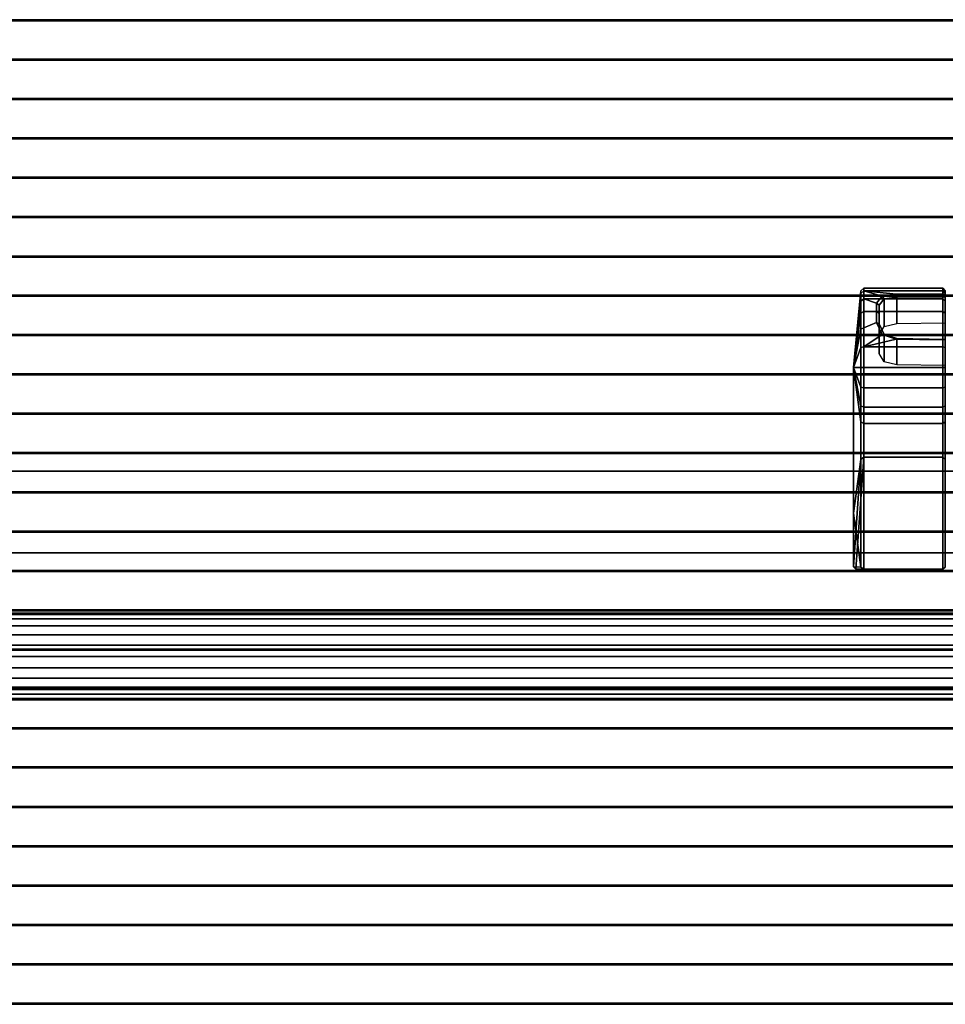
# Model space of a CAD drawing. Extents: x -95 to 95, y -10 to 10.
# Drawn here: x -77 to -59, y -10 to 10 of the extents above; entities that cross this region are included whole.
import ezdxf

# ---------------------------------------------------------------- set-up
doc = ezdxf.new("R2010")
doc.units = 0
doc.header["$MEASUREMENT"] = 0
doc.layers.add('POLYGON', color=7, linetype='CONTINUOUS')

msp = doc.modelspace()

# ---------------------------------------------------------------- linework, layer by layer
at = {"layer": 'POLYGON'}
for points in [[(-95, 9.6151, 210), (-95, 9.6352, 210), (95, 9.6351, 210), (95, 9.6151, 210)], [(-95, 9.6352, 190), (-95, 9.6152, 190), (95, 9.6151, 190), (95, 9.6351, 190)], [(-95, 9.6352, 190), (95, 9.6351, 190), (95, 9.6351, 210), (-95, 9.6352, 210)], [(-95, 9.6152, 190), (-95, 9.6151, 210), (95, 9.6151, 210), (95, 9.6151, 190)], [(-95, 8.8641, 190), (-95, 8.8441, 190), (95, 8.8441, 190), (95, 8.8641, 190)], [(-95, 8.8441, 210), (-95, 8.8641, 210), (95, 8.8641, 210), (95, 8.8441, 210)], [(-89, 8.8641, 194), (-95, 8.8641, 190), (95, 8.8641, 190), (89, 8.8641, 194)], [(89, 8.8641, 206.2), (95, 8.8641, 210), (-95, 8.8641, 210), (-89, 8.8641, 206.2)], [(-95, 8.8441, 190), (-89, 8.8441, 194), (89, 8.8441, 194), (95, 8.8441, 190)], [(-89, 8.8441, 206.2), (-95, 8.8441, 210), (95, 8.8441, 210), (89, 8.8441, 206.2)], [(-89, 8.8641, 206.2), (-89, 8.8441, 206.2), (89, 8.8441, 206.2), (89, 8.8641, 206.2)], [(-89, 8.8441, 194), (-89, 8.8641, 194), (89, 8.8641, 194), (89, 8.8441, 194)], [(-95, 8.0936, 190), (-95, 8.0736, 190), (95, 8.0736, 190), (95, 8.0936, 190)], [(-95, 8.0736, 210), (-95, 8.0936, 210), (95, 8.0936, 210), (95, 8.0736, 210)], [(-89, 8.0936, 194), (-95, 8.0936, 190), (95, 8.0936, 190), (89, 8.0936, 194)], [(89, 8.0936, 206.2), (95, 8.0936, 210), (-95, 8.0936, 210), (-89, 8.0936, 206.2)], [(-89, 8.0936, 206.2), (-89, 8.0736, 206.2), (89, 8.0736, 206.2), (89, 8.0936, 206.2)], [(-89, 8.0736, 194), (-89, 8.0936, 194), (89, 8.0936, 194), (89, 8.0736, 194)], [(-95, 8.0736, 190), (-89, 8.0736, 194), (89, 8.0736, 194), (95, 8.0736, 190)], [(-89, 8.0736, 206.2), (-95, 8.0736, 210), (95, 8.0736, 210), (89, 8.0736, 206.2)], [(-95, 7.3238, 190), (-95, 7.3038, 190), (95, 7.3038, 190), (95, 7.3238, 190)], [(-95, 7.3038, 210), (-95, 7.3238, 210), (95, 7.3238, 210), (95, 7.3038, 210)], [(-89, 7.3238, 194), (-95, 7.3238, 190), (95, 7.3238, 190), (89, 7.3238, 194)], [(89, 7.3238, 206.2), (95, 7.3238, 210), (-95, 7.3238, 210), (-89, 7.3238, 206.2)], [(-89, 7.3238, 206.2), (-89, 7.3038, 206.2), (89, 7.3038, 206.2), (89, 7.3238, 206.2)], [(-89, 7.3038, 194), (-89, 7.3238, 194), (89, 7.3238, 194), (89, 7.3038, 194)], [(-95, 7.3038, 190), (-89, 7.3038, 194), (89, 7.3038, 194), (95, 7.3038, 190)], [(-89, 7.3038, 206.2), (-95, 7.3038, 210), (95, 7.3038, 210), (89, 7.3038, 206.2)], [(-95, 6.554, 190), (-95, 6.534, 190), (95, 6.534, 190), (95, 6.554, 190)], [(-95, 6.534, 210), (-95, 6.5539, 210), (95, 6.554, 210), (95, 6.534, 210)], [(-89, 6.554, 194), (-95, 6.554, 190), (95, 6.554, 190), (89, 6.554, 194)], [(89, 6.554, 206.2), (95, 6.554, 210), (-95, 6.5539, 210), (-89, 6.5539, 206.2)], [(-89, 6.5539, 206.2), (-89, 6.5339, 206.2), (89, 6.534, 206.2), (89, 6.554, 206.2)], [(-89, 6.534, 194), (-89, 6.554, 194), (89, 6.554, 194), (89, 6.534, 194)], [(-95, 6.534, 190), (-89, 6.534, 194), (89, 6.534, 194), (95, 6.534, 190)], [(-89, 6.5339, 206.2), (-95, 6.534, 210), (95, 6.534, 210), (89, 6.534, 206.2)], [(-95, 5.7841, 190), (-95, 5.7641, 190), (95, 5.7641, 190), (95, 5.7841, 190)], [(-95, 5.7641, 210), (-95, 5.7841, 210), (95, 5.7841, 210), (95, 5.7641, 210)], [(-89, 5.7841, 194), (-95, 5.7841, 190), (95, 5.7841, 190), (89, 5.7841, 194)], [(89, 5.7841, 206.2), (95, 5.7841, 210), (-95, 5.7841, 210), (-89, 5.7841, 206.2)], [(-89, 5.7841, 206.2), (-89, 5.7641, 206.2), (89, 5.7641, 206.2), (89, 5.7841, 206.2)], [(-89, 5.7641, 194), (-89, 5.7841, 194), (89, 5.7841, 194), (89, 5.7641, 194)], [(-95, 5.7641, 190), (-89, 5.7641, 194), (89, 5.7641, 194), (95, 5.7641, 190)], [(-89, 5.7641, 206.2), (-95, 5.7641, 210), (95, 5.7641, 210), (89, 5.7641, 206.2)], [(-95, 5.01, 190), (-95, 4.99, 190), (95, 4.99, 190), (95, 5.01, 190)], [(-95, 4.99, 210), (-95, 5.01, 210), (95, 5.01, 210), (95, 4.99, 210)], [(-89, 5.01, 194), (-95, 5.01, 190), (95, 5.01, 190), (89, 5.01, 194)], [(89, 5.01, 206.2), (95, 5.01, 210), (-95, 5.01, 210), (-89, 5.01, 206.2)], [(-95, 4.99, 190), (-89, 4.99, 194), (89, 4.99, 194), (95, 4.99, 190)], [(-89, 4.99, 206.2), (-95, 4.99, 210), (95, 4.99, 210), (89, 4.99, 206.2)], [(-89, 5.01, 206.2), (-89, 4.99, 206.2), (89, 4.99, 206.2), (89, 5.01, 206.2)], [(-89, 4.99, 194), (-89, 5.01, 194), (89, 5.01, 194), (89, 4.99, 194)], [(-95, 4.2437, 190), (-95, 4.2237, 190), (95, 4.2237, 190), (95, 4.2437, 190)], [(-95, 4.2237, 210), (-95, 4.2437, 210), (95, 4.2437, 210), (95, 4.2237, 210)], [(-89, 4.2437, 194), (-95, 4.2437, 190), (95, 4.2437, 190), (89, 4.2437, 194)], [(89, 4.2437, 206.2), (95, 4.2437, 210), (-95, 4.2437, 210), (-89, 4.2437, 206.2)], [(-89, 4.2437, 206.2), (-89, 4.2237, 206.2), (89, 4.2237, 206.2), (89, 4.2437, 206.2)], [(-89, 4.2237, 194), (-89, 4.2437, 194), (89, 4.2437, 194), (89, 4.2237, 194)], [(-60.403, 4.3291, 202.3688), (-60.5515, 2.8288, 202.3688), (-60.403, 4.278, 201.9805)], [(-60.403, 4.278, 202.7571), (-60.5515, 2.8288, 202.3688), (-60.403, 4.3291, 202.3688)], [(-60.403, 4.278, 201.9805), (-60.5515, 2.8288, 202.3688), (-60.403, 4.1281, 201.6186)], [(-60.403, 4.1281, 203.119), (-60.5515, 2.8288, 202.3688), (-60.403, 4.278, 202.7571)], [(-60.348, 4.3793, 202.3688), (-60.403, 4.3291, 202.3688), (-60.403, 4.278, 201.9805), (-60.348, 4.3265, 201.9675)], [(-60.348, 4.3265, 202.7701), (-60.403, 4.278, 202.7571), (-60.403, 4.3291, 202.3688), (-60.348, 4.3793, 202.3688)], [(-60.348, 4.3265, 201.9675), (-60.403, 4.278, 201.9805), (-60.403, 4.1281, 201.6186), (-60.348, 4.1716, 201.5935)], [(-60.348, 4.1716, 203.1441), (-60.403, 4.1281, 203.119), (-60.403, 4.278, 202.7571), (-60.348, 4.3265, 202.7701)], [(-58.8015, 4.3793, 202.3688), (-60.348, 4.3793, 202.3688), (-60.348, 4.3265, 201.9675), (-58.8015, 4.3265, 201.9675)], [(-58.8015, 4.3265, 202.7701), (-60.348, 4.3265, 202.7701), (-60.348, 4.3793, 202.3688), (-58.8015, 4.3793, 202.3688)], [(-59.7122, 4.2624, 201.8127), (-60.348, 4.3265, 201.9675), (-59.9853, 4.2248, 201.7219)], [(-58.8015, 4.2684, 201.8271), (-58.8015, 4.3265, 201.9675), (-60.348, 4.3265, 201.9675), (-59.7122, 4.2624, 201.8127)], [(-60.348, 4.3265, 201.9675), (-60.348, 4.1716, 201.5935), (-60.0982, 4.0889, 201.4857), (-59.9853, 4.2248, 201.7219)], [(-58.8015, 4.1716, 203.1441), (-60.348, 4.1716, 203.1441), (-60.348, 4.3265, 202.7701), (-58.8015, 4.3265, 202.7701)], [(-59.9853, 4.2248, 201.7219), (-59.9471, 4.1729, 201.7222), (-59.703, 4.2078, 201.8022), (-59.7122, 4.2624, 201.8127)], [(-59.7122, 4.2624, 201.8127), (-59.703, 4.2078, 201.8022), (-58.7515, 4.2113, 201.8201), (-58.8015, 4.2684, 201.8271)], [(-58.7515, 4.3289, 202.3688), (-58.8015, 4.3793, 202.3688), (-58.8015, 4.3265, 201.9675), (-58.7515, 4.2778, 201.9805)], [(-58.7515, 4.2778, 202.757), (-58.8015, 4.3265, 202.7701), (-58.8015, 4.3793, 202.3688), (-58.7515, 4.3289, 202.3688)], [(-58.7515, 4.1279, 203.1188), (-58.8015, 4.1716, 203.1441), (-58.8015, 4.3265, 202.7701), (-58.7515, 4.2778, 202.757)], [(-58.7515, 4.2113, 201.8201), (-58.7515, 4.2778, 201.9805), (-58.8015, 4.3265, 201.9675), (-58.8015, 4.2684, 201.8271)], [(-58.7515, 4.2778, 202.757), (-58.7515, 4.3289, 202.3688), (-58.7515, 3.7019, 202.3295), (-58.7515, 2.8288, 202.3688)], [(-58.7515, 4.3289, 202.3688), (-58.7515, 4.2778, 201.9805), (-58.7515, 3.7019, 202.3295)], [(-58.7515, 4.1279, 203.1188), (-58.7515, 4.2778, 202.757), (-58.7515, 2.8288, 202.3688)], [(-58.7515, 3.7019, 202.3295), (-58.7515, 4.2778, 201.9805), (-58.7515, 4.2113, 201.8201)], [(-95, 4.2237, 190), (-89, 4.2237, 194), (89, 4.2237, 194), (95, 4.2237, 190)], [(-89, 4.2237, 206.2), (-95, 4.2237, 210), (95, 4.2237, 210), (89, 4.2237, 206.2)], [(-60.403, 4.1281, 201.6186), (-60.5515, 2.8288, 202.3688), (-60.403, 3.8897, 201.3079)], [(-60.403, 3.8899, 203.4299), (-60.5515, 2.8288, 202.3688), (-60.403, 4.1281, 203.119)], [(-60.348, 3.9252, 203.4652), (-60.403, 3.8899, 203.4299), (-60.403, 4.1281, 203.119), (-60.348, 4.1716, 203.1441)], [(-60.348, 4.1716, 201.5935), (-60.403, 4.1281, 201.6186), (-60.403, 3.8897, 201.3079), (-60.348, 3.9252, 201.2724)], [(-60.348, 4.1716, 201.5935), (-60.348, 3.9252, 201.2724), (-60.0982, 3.9252, 201.2724), (-60.0982, 4.0889, 201.4857)], [(-58.8015, 3.9252, 203.4652), (-60.348, 3.9252, 203.4652), (-60.348, 4.1716, 203.1441), (-58.8015, 4.1716, 203.1441)], [(-59.9471, 4.1729, 201.7222), (-59.9853, 4.2248, 201.7219), (-60.0982, 4.0889, 201.4857), (-60.0482, 4.0471, 201.5133)], [(-60.0982, 3.9252, 201.2724), (-60.0482, 3.8895, 201.3081), (-60.0482, 4.0471, 201.5133), (-60.0982, 4.0889, 201.4857)], [(-59.9471, 3.6338, 202.2614), (-59.9471, 4.1729, 201.7222), (-60.0482, 4.0471, 201.5133), (-60.0482, 3.4664, 202.094)], [(-60.0482, 3.4664, 202.094), (-60.0482, 4.0471, 201.5133), (-60.0482, 3.8895, 201.3081)], [(-59.703, 3.6912, 202.3188), (-59.703, 4.2078, 201.8022), (-59.9471, 4.1729, 201.7222), (-59.9471, 3.6338, 202.2614)], [(-58.7515, 3.7019, 202.3295), (-58.7515, 4.2113, 201.8201), (-59.703, 4.2078, 201.8022), (-59.703, 3.6912, 202.3188)], [(-58.7515, 3.8897, 203.4297), (-58.8015, 3.9252, 203.4652), (-58.8015, 4.1716, 203.1441), (-58.7515, 4.1279, 203.1188)], [(-58.7515, 3.8897, 203.4297), (-58.7515, 4.1279, 203.1188), (-58.7515, 2.8288, 202.3688)], [(-60.404, 1.0296, 206.2757), (-60.5515, -0.0242, 205.2218), (-60.5515, 2.8288, 202.3688), (-60.403, 3.8899, 203.4299)], [(-60.403, 3.8897, 201.3079), (-60.5515, 2.8288, 202.3688), (-60.403, 3.579, 201.0694)], [(-60.348, 1.0722, 206.3182), (-60.404, 1.0296, 206.2757), (-60.403, 3.8899, 203.4299), (-60.348, 3.9252, 203.4652)], [(-60.348, 3.9252, 201.2724), (-60.403, 3.8897, 201.3079), (-60.403, 3.579, 201.0694), (-60.348, 3.6041, 201.026)], [(-60.0982, 3.9252, 201.2724), (-60.348, 3.9252, 201.2724), (-60.348, 3.6041, 201.026), (-60.0982, 3.7119, 201.1087)], [(-58.8015, 1.0722, 206.3182), (-60.348, 1.0722, 206.3182), (-60.348, 3.9252, 203.4652), (-58.8015, 3.9252, 203.4652)], [(-60.0482, 3.8895, 201.3081), (-60.0982, 3.9252, 201.2724), (-60.0982, 3.7119, 201.1087), (-60.0482, 3.6843, 201.1505)], [(-60.0482, 3.6843, 201.1505), (-60.0482, 3.1036, 201.7312), (-60.0482, 3.4664, 202.094), (-60.0482, 3.8895, 201.3081)], [(-58.7515, 1.0295, 206.2755), (-58.8015, 1.0722, 206.3182), (-58.8015, 3.9252, 203.4652), (-58.7515, 3.8897, 203.4297)], [(-58.7515, -0.0242, 205.2218), (-58.7515, 1.0295, 206.2755), (-58.7515, 3.8897, 203.4297), (-58.7515, 2.8288, 202.3688)], [(-60.0982, 3.7119, 201.1087), (-60.348, 3.6041, 201.026), (-60.348, 3.2301, 200.8711), (-59.9853, 3.4757, 200.9728)], [(-59.9853, 3.4757, 200.9728), (-59.9471, 3.4753, 201.0246), (-60.0482, 3.6843, 201.1505), (-60.0982, 3.7119, 201.1087)], [(-60.0482, 3.6843, 201.1505), (-59.9471, 3.4753, 201.0246), (-59.9471, 2.9362, 201.5638), (-60.0482, 3.1036, 201.7312)], [(-58.7515, 2.8681, 201.4957), (-58.7515, 2.8288, 202.3688), (-58.7515, 3.7019, 202.3295)], [(-95, 3.4737, 190), (-95, 3.4537, 190), (95, 3.4537, 190), (95, 3.4737, 190)], [(-95, 3.4537, 210), (-95, 3.4737, 210), (95, 3.4737, 210), (95, 3.4537, 210)], [(-89, 3.4737, 194), (-95, 3.4737, 190), (95, 3.4737, 190), (89, 3.4737, 194)], [(89, 3.4737, 206.2), (95, 3.4737, 210), (-95, 3.4737, 210), (-89, 3.4737, 206.2)], [(-89, 3.4737, 206.2), (-89, 3.4537, 206.2), (89, 3.4537, 206.2), (89, 3.4737, 206.2)], [(-89, 3.4537, 194), (-89, 3.4737, 194), (89, 3.4737, 194), (89, 3.4537, 194)], [(-60.403, 3.579, 201.0694), (-60.5515, 2.8288, 202.3688), (-60.403, 3.2171, 200.9196)], [(-60.348, 3.6041, 201.026), (-60.403, 3.579, 201.0694), (-60.403, 3.2171, 200.9196), (-60.348, 3.2301, 200.8711)], [(-59.7122, 3.3848, 200.9352), (-59.9853, 3.4757, 200.9728), (-60.348, 3.2301, 200.8711)], [(-59.7122, 3.3848, 200.9352), (-59.703, 3.3954, 200.9898), (-59.9471, 3.4753, 201.0246), (-59.9853, 3.4757, 200.9728)], [(-59.9471, 2.9362, 201.5638), (-59.9471, 3.4753, 201.0246), (-59.703, 3.3954, 200.9898), (-59.703, 2.8788, 201.5063)], [(-95, 3.4537, 190), (-89, 3.4537, 194), (89, 3.4537, 194), (95, 3.4537, 190)], [(-89, 3.4537, 206.2), (-95, 3.4537, 210), (95, 3.4537, 210), (89, 3.4537, 206.2)], [(-58.8015, 3.3705, 200.9292), (-59.7122, 3.3848, 200.9352), (-60.348, 3.2301, 200.8711), (-58.8015, 3.2301, 200.8711)], [(-59.703, 3.3954, 200.9898), (-59.7122, 3.3848, 200.9352), (-58.8015, 3.3705, 200.9292), (-58.7515, 3.3775, 200.9863)], [(-59.703, 3.3954, 200.9898), (-58.7515, 3.3775, 200.9863), (-58.7515, 2.8681, 201.4957), (-59.703, 2.8788, 201.5063)], [(-58.8015, 3.2301, 200.8711), (-58.7515, 3.2171, 200.9198), (-58.7515, 3.3775, 200.9863), (-58.8015, 3.3705, 200.9292)], [(-58.7515, 3.3775, 200.9863), (-58.7515, 3.2171, 200.9198), (-58.7515, 2.8681, 201.4957)], [(-60.403, 3.2171, 200.9196), (-60.5515, 2.8288, 202.3688), (-60.403, 2.8288, 200.8684)], [(-60.348, 3.2301, 200.8711), (-60.403, 3.2171, 200.9196), (-60.403, 2.8288, 200.8684), (-60.348, 2.8288, 200.8182)], [(-58.8015, 3.2301, 200.8711), (-60.348, 3.2301, 200.8711), (-60.348, 2.8288, 200.8182), (-58.8015, 2.8288, 200.8182)], [(-58.7515, 3.2171, 200.9198), (-58.8015, 3.2301, 200.8711), (-58.8015, 2.8288, 200.8182), (-58.7515, 2.8288, 200.8687)], [(-58.7515, 2.8681, 201.4957), (-58.7515, 3.2171, 200.9198), (-58.7515, 2.8288, 200.8687)], [(-89, 2.7038, 194), (-95, 2.7037, 190), (95, 2.7037, 190), (89, 2.7037, 194)], [(-95, 2.7037, 190), (-95, 2.6837, 190), (95, 2.6837, 190), (95, 2.7037, 190)], [(-95, 2.6837, 210), (-95, 2.7037, 210), (95, 2.7037, 210), (95, 2.6837, 210)], [(89, 2.7037, 206.2), (95, 2.7037, 210), (-95, 2.7037, 210), (-89, 2.7037, 206.2)], [(-89, 2.6838, 194), (-89, 2.7038, 194), (89, 2.7037, 194), (89, 2.6837, 194)], [(-89, 2.7037, 206.2), (-89, 2.6837, 206.2), (89, 2.6837, 206.2), (89, 2.7037, 206.2)], [(-60.403, 2.0786, 201.0695), (-60.5515, 2.8288, 202.3688), (-60.403, 1.7677, 201.3077)], [(-60.403, 2.4405, 200.9196), (-60.5515, 2.8288, 202.3688), (-60.403, 2.0786, 201.0695)], [(-60.403, 2.8288, 200.8684), (-60.5515, 2.8288, 202.3688), (-60.403, 2.4405, 200.9196)], [(-60.5515, -0.0242, 205.2218), (-60.404, -1.0781, 204.168), (-60.403, 1.7677, 201.3077), (-60.5515, 2.8288, 202.3688)], [(-60.348, 2.8288, 200.8182), (-60.403, 2.8288, 200.8684), (-60.403, 2.4405, 200.9196), (-60.348, 2.4275, 200.8711)], [(-58.8015, 2.8288, 200.8182), (-60.348, 2.8288, 200.8182), (-60.348, 2.4275, 200.8711), (-58.8015, 2.4275, 200.8711)], [(-58.7515, 2.8288, 200.8687), (-58.8015, 2.8288, 200.8182), (-58.8015, 2.4275, 200.8711), (-58.7515, 2.4405, 200.9198)], [(-58.7515, 2.8681, 201.4957), (-58.7515, 2.8288, 200.8687), (-58.7515, 2.4405, 200.9198), (-58.7515, 2.8288, 202.3688)], [(-58.7515, 2.0787, 201.0697), (-58.7515, 1.7679, 201.3079), (-58.7515, 2.8288, 202.3688)], [(-58.7515, 2.4405, 200.9198), (-58.7515, 2.0787, 201.0697), (-58.7515, 2.8288, 202.3688)], [(-58.7515, -1.078, 204.1681), (-58.7515, -0.0242, 205.2218), (-58.7515, 2.8288, 202.3688), (-58.7515, 1.7679, 201.3079)], [(-95, 2.6837, 190), (-89, 2.6838, 194), (89, 2.6837, 194), (95, 2.6837, 190)], [(-89, 2.6837, 206.2), (-95, 2.6837, 210), (95, 2.6837, 210), (89, 2.6837, 206.2)], [(-60.348, 2.4275, 200.8711), (-60.403, 2.4405, 200.9196), (-60.403, 2.0786, 201.0695), (-60.348, 2.0535, 201.026)], [(-58.8015, 2.4275, 200.8711), (-60.348, 2.4275, 200.8711), (-60.348, 2.0535, 201.026), (-58.8015, 2.0535, 201.026)], [(-58.7515, 2.4405, 200.9198), (-58.8015, 2.4275, 200.8711), (-58.8015, 2.0535, 201.026), (-58.7515, 2.0787, 201.0697)], [(-95, 1.9135, 210), (-95, 1.9335, 210), (-30, 1.9335, 210), (-30, 1.9135, 210)], [(95, 1.9135, 190), (95, 1.9335, 190), (-95, 1.9335, 190), (-95, 1.9135, 190)], [(95, 1.9335, 190), (89, 1.9335, 194), (-89, 1.9335, 194), (-95, 1.9335, 190)], [(-89, 1.9335, 206.2), (-30, 1.9335, 206.2), (-30, 1.9335, 210), (-95, 1.9335, 210)], [(-89, 1.9335, 206.2), (-89, 1.9135, 206.2), (-30, 1.9135, 206.2), (-30, 1.9335, 206.2)], [(89, 1.9135, 194), (-89, 1.9135, 194), (-89, 1.9335, 194), (89, 1.9335, 194)], [(-60.348, 2.0535, 201.026), (-60.403, 2.0786, 201.0695), (-60.403, 1.7677, 201.3077), (-60.348, 1.7324, 201.2724)], [(-58.8015, 2.0535, 201.026), (-60.348, 2.0535, 201.026), (-60.348, 1.7324, 201.2724), (-58.8015, 1.7324, 201.2724)], [(-58.7515, 2.0787, 201.0697), (-58.8015, 2.0535, 201.026), (-58.8015, 1.7324, 201.2724), (-58.7515, 1.7679, 201.3079)], [(-89, 1.9135, 206.2), (-95, 1.9135, 210), (-30, 1.9135, 210), (-30, 1.9135, 206.2)], [(-89, 1.9135, 194), (89, 1.9135, 194), (95, 1.9135, 190), (-95, 1.9135, 190)], [(-60.404, -1.0781, 204.168), (-60.348, -1.1207, 204.1254), (-60.348, 1.7324, 201.2724), (-60.403, 1.7677, 201.3077)], [(-58.8015, -1.1207, 204.1254), (-58.7515, -1.078, 204.1681), (-58.7515, 1.7679, 201.3079), (-58.8015, 1.7324, 201.2724)], [(-60.348, -1.1207, 204.1254), (-58.8015, -1.1207, 204.1254), (-58.8015, 1.7324, 201.2724), (-60.348, 1.7324, 201.2724)], [(-95, 1.1439, 210), (-95, 1.1639, 210), (-30, 1.1639, 210), (-30, 1.1439, 210)], [(95, 1.1439, 190), (95, 1.1639, 190), (-95, 1.1639, 190), (-95, 1.1439, 190)], [(95, 1.1639, 190), (89, 1.1639, 194), (-89, 1.1639, 194), (-95, 1.1639, 190)], [(-89, 1.1639, 206.2), (-30, 1.1639, 206.2), (-30, 1.1639, 210), (-95, 1.1639, 210)], [(-89, 1.1639, 206.2), (-89, 1.1439, 206.2), (-30, 1.1439, 206.2), (-30, 1.1639, 206.2)], [(89, 1.1439, 194), (-89, 1.1439, 194), (-89, 1.1639, 194), (89, 1.1639, 194)], [(-89, 1.1439, 206.2), (-95, 1.1439, 210), (-30, 1.1439, 210), (-30, 1.1439, 206.2)], [(-89, 1.1439, 194), (89, 1.1439, 194), (95, 1.1439, 190), (-95, 1.1439, 190)], [(-60.5014, -1.1207, 206.3182), (-60.5515, -1.0708, 206.2683), (-60.404, 1.0296, 206.2757), (-60.348, 1.0722, 206.3182)], [(-60.5515, -1.0708, 206.2683), (-60.5515, -0.0242, 205.2218), (-60.404, 1.0296, 206.2757)], [(-58.8015, -1.1207, 206.3182), (-60.5014, -1.1207, 206.3182), (-60.348, 1.0722, 206.3182), (-58.8015, 1.0722, 206.3182)], [(-58.7515, -1.0706, 206.2682), (-58.8015, -1.1207, 206.3182), (-58.8015, 1.0722, 206.3182), (-58.7515, 1.0295, 206.2755)], [(-58.7515, -1.078, 204.1681), (-58.7515, -1.0706, 206.2682), (-58.7515, 1.0295, 206.2755), (-58.7515, -0.0242, 205.2218)], [(-87, 0.8, 205.9976), (87, 0.8, 205.9976), (87, -0.8, 205.9976), (-87, -0.8, 205.9976)], [(87, 0.8, 204.3976), (-87, 0.8, 204.3976), (-87, -0.8, 204.3976), (87, -0.8, 204.3976)], [(87, 0.8, 204.3976), (87, 0.8, 205.9976), (-87, 0.8, 205.9976), (-87, 0.8, 204.3976)], [(-95, 0.3739, 210), (-95, 0.3939, 210), (-30, 0.3939, 210), (-30, 0.3739, 210)], [(95, 0.3739, 190), (95, 0.3939, 190), (-95, 0.3939, 190), (-95, 0.3739, 190)], [(95, 0.3939, 190), (89, 0.3939, 194), (-89, 0.3939, 194), (-95, 0.3939, 190)], [(-89, 0.3939, 206.2), (-30, 0.3939, 206.2), (-30, 0.3939, 210), (-95, 0.3939, 210)], [(-89, 0.3939, 206.2), (-89, 0.3739, 206.2), (-30, 0.3739, 206.2), (-30, 0.3939, 206.2)], [(89, 0.3739, 194), (-89, 0.3739, 194), (-89, 0.3939, 194), (89, 0.3939, 194)], [(-89, 0.3739, 206.2), (-95, 0.3739, 210), (-30, 0.3739, 210), (-30, 0.3739, 206.2)], [(-89, 0.3739, 194), (89, 0.3739, 194), (95, 0.3739, 190), (-95, 0.3739, 190)], [(-60.404, -1.0781, 204.168), (-60.5515, -0.0242, 205.2218), (-60.5515, -1.0708, 206.2683)], [(-95, -0.394, 210), (-95, -0.374, 210), (-30, -0.374, 210), (-30, -0.394, 210)], [(95, -0.394, 190), (95, -0.374, 190), (-95, -0.374, 190), (-95, -0.394, 190)], [(95, -0.374, 190), (89, -0.374, 194), (-89, -0.374, 194), (-95, -0.374, 190)], [(-89, -0.374, 206.2), (-30, -0.374, 206.2), (-30, -0.374, 210), (-95, -0.374, 210)], [(-89, -0.374, 206.2), (-89, -0.394, 206.2), (-30, -0.394, 206.2), (-30, -0.374, 206.2)], [(89, -0.394, 194), (-89, -0.394, 194), (-89, -0.374, 194), (89, -0.374, 194)], [(-89, -0.394, 206.2), (-95, -0.394, 210), (-30, -0.394, 210), (-30, -0.394, 206.2)], [(-89, -0.394, 194), (89, -0.394, 194), (95, -0.394, 190), (-95, -0.394, 190)], [(-87, -0.8, 204.3976), (-87, -0.8, 205.9976), (87, -0.8, 205.9976), (87, -0.8, 204.3976)], [(-95, -1.164, 210), (-95, -1.144, 210), (-30, -1.144, 210), (-30, -1.164, 210)], [(95, -1.164, 190), (95, -1.144, 190), (-95, -1.144, 190), (-95, -1.164, 190)], [(95, -1.144, 190), (89, -1.144, 194), (-89, -1.144, 194), (-95, -1.144, 190)], [(-89, -1.144, 206.2), (-30, -1.144, 206.2), (-30, -1.144, 210), (-95, -1.144, 210)], [(-89, -1.144, 206.2), (-89, -1.164, 206.2), (-30, -1.164, 206.2), (-30, -1.144, 206.2)], [(89, -1.164, 194), (-89, -1.164, 194), (-89, -1.144, 194), (89, -1.144, 194)], [(-60.348, -1.1207, 204.1254), (-60.404, -1.0781, 204.168), (-60.5515, -1.0708, 206.2683), (-60.5014, -1.1207, 206.3182)], [(-58.8015, -1.1207, 204.1254), (-60.348, -1.1207, 204.1254), (-60.5014, -1.1207, 206.3182), (-58.8015, -1.1207, 206.3182)], [(-58.7515, -1.078, 204.1681), (-58.8015, -1.1207, 204.1254), (-58.8015, -1.1207, 206.3182), (-58.7515, -1.0706, 206.2682)], [(-89, -1.164, 206.2), (-95, -1.164, 210), (-30, -1.164, 210), (-30, -1.164, 206.2)], [(-89, -1.164, 194), (89, -1.164, 194), (95, -1.164, 190), (-95, -1.164, 190)], [(-95, -1.933, 210), (-95, -1.913, 210), (-30, -1.913, 210), (-30, -1.933, 210)], [(95, -1.933, 190), (95, -1.913, 190), (-95, -1.913, 190), (-95, -1.933, 190)], [(95, -1.913, 190), (89, -1.913, 194), (-89, -1.913, 194), (-95, -1.913, 190)], [(-89, -1.913, 206.2), (-30, -1.913, 206.2), (-30, -1.913, 210), (-95, -1.913, 210)], [(-89, -1.913, 206.2), (-89, -1.933, 206.2), (-30, -1.933, 206.2), (-30, -1.913, 206.2)], [(89, -1.933, 194), (-89, -1.933, 194), (-89, -1.913, 194), (89, -1.913, 194)], [(-89, -1.933, 206.2), (-95, -1.933, 210), (-30, -1.933, 210), (-30, -1.933, 206.2)], [(-89, -1.933, 194), (89, -1.933, 194), (95, -1.933, 190), (-95, -1.933, 190)], [(-84.85, -2.0074, 202.1492), (57.95, -2.0073, 202.1492), (57.95, -1.9784, 202.3692), (-84.85, -1.9784, 202.3692)], [(-84.85, -1.9784, 202.3692), (57.95, -1.9784, 202.3692), (57.95, -2.0073, 202.5892), (-84.85, -2.0074, 202.5892)], [(-84.85, -2.0923, 201.9442), (57.95, -2.0923, 201.9442), (57.95, -2.0073, 202.1492), (-84.85, -2.0074, 202.1492)], [(-84.85, -2.0074, 202.5892), (57.95, -2.0073, 202.5892), (57.95, -2.0923, 202.7942), (-84.85, -2.0923, 202.7942)], [(-84.85, -2.2274, 201.7682), (57.95, -2.2273, 201.7682), (57.95, -2.0923, 201.9442), (-84.85, -2.0923, 201.9442)], [(-84.85, -2.0923, 202.7942), (57.95, -2.0923, 202.7942), (57.95, -2.2273, 202.9702), (-84.85, -2.2274, 202.9702)], [(-84.85, -2.4034, 201.6331), (57.95, -2.4034, 201.6331), (57.95, -2.2273, 201.7682), (-84.85, -2.2274, 201.7682)], [(-84.85, -2.2274, 202.9702), (57.95, -2.2273, 202.9702), (57.95, -2.4034, 203.1053), (-84.85, -2.4034, 203.1053)], [(-84.85, -2.6084, 201.5482), (57.95, -2.6084, 201.5482), (57.95, -2.4034, 201.6331), (-84.85, -2.4034, 201.6331)], [(-84.85, -2.4034, 203.1053), (57.95, -2.4034, 203.1053), (57.95, -2.6084, 203.1902), (-84.85, -2.6084, 203.1902)], [(-95, -2.684, 190), (-95, -2.704, 190), (95, -2.704, 190), (95, -2.684, 190)], [(-95, -2.704, 210), (-95, -2.684, 210), (95, -2.684, 210), (95, -2.704, 210)], [(-89, -2.684, 194), (-95, -2.684, 190), (95, -2.684, 190), (89, -2.684, 194)], [(89, -2.684, 206.2), (95, -2.684, 210), (-95, -2.684, 210), (-89, -2.684, 206.2)], [(-89, -2.684, 206.2), (-89, -2.704, 206.2), (89, -2.704, 206.2), (89, -2.684, 206.2)], [(-89, -2.704, 194), (-89, -2.684, 194), (89, -2.684, 194), (89, -2.704, 194)], [(-84.85, -2.8284, 201.5192), (57.95, -2.8284, 201.5192), (57.95, -2.6084, 201.5482), (-84.85, -2.6084, 201.5482)], [(-84.85, -2.6084, 203.1902), (57.95, -2.6084, 203.1902), (57.95, -2.8284, 203.2192), (-84.85, -2.8284, 203.2192)], [(-95, -2.704, 190), (-89, -2.704, 194), (89, -2.704, 194), (95, -2.704, 190)], [(-89, -2.704, 206.2), (-95, -2.704, 210), (95, -2.704, 210), (89, -2.704, 206.2)], [(-84.85, -3.0484, 201.5482), (57.95, -3.0484, 201.5482), (57.95, -2.8284, 201.5192), (-84.85, -2.8284, 201.5192)], [(-84.85, -2.8284, 203.2192), (57.95, -2.8284, 203.2192), (57.95, -3.0484, 203.1902), (-84.85, -3.0484, 203.1902)], [(-84.85, -3.2534, 201.6331), (57.95, -3.2534, 201.6331), (57.95, -3.0484, 201.5482), (-84.85, -3.0484, 201.5482)], [(-84.85, -3.0484, 203.1902), (57.95, -3.0484, 203.1902), (57.95, -3.2534, 203.1053), (-84.85, -3.2534, 203.1053)], [(-84.85, -3.4295, 201.7682), (57.95, -3.4294, 201.7682), (57.95, -3.2534, 201.6331), (-84.85, -3.2534, 201.6331)], [(-84.85, -3.2534, 203.1053), (57.95, -3.2534, 203.1053), (57.95, -3.4294, 202.9702), (-84.85, -3.4295, 202.9702)], [(-95, -3.454, 190), (-95, -3.474, 190), (95, -3.474, 190), (95, -3.454, 190)], [(-95, -3.474, 210), (-95, -3.454, 210), (95, -3.454, 210), (95, -3.474, 210)], [(-89, -3.454, 194), (-95, -3.454, 190), (95, -3.454, 190), (89, -3.454, 194)], [(89, -3.454, 206.2), (95, -3.454, 210), (-95, -3.454, 210), (-89, -3.454, 206.2)], [(-89, -3.454, 206.2), (-89, -3.474, 206.2), (89, -3.474, 206.2), (89, -3.454, 206.2)], [(-89, -3.474, 194), (-89, -3.454, 194), (89, -3.454, 194), (89, -3.474, 194)], [(-84.85, -3.5645, 201.9442), (57.95, -3.5645, 201.9442), (57.95, -3.4294, 201.7682), (-84.85, -3.4295, 201.7682)], [(-84.85, -3.4295, 202.9702), (57.95, -3.4294, 202.9702), (57.95, -3.5645, 202.7942), (-84.85, -3.5645, 202.7942)], [(-95, -3.474, 190), (-89, -3.474, 194), (89, -3.474, 194), (95, -3.474, 190)], [(-89, -3.474, 206.2), (-95, -3.474, 210), (95, -3.474, 210), (89, -3.474, 206.2)], [(-84.85, -3.6495, 202.1492), (57.95, -3.6494, 202.1492), (57.95, -3.5645, 201.9442), (-84.85, -3.5645, 201.9442)], [(-84.85, -3.5645, 202.7942), (57.95, -3.5645, 202.7942), (57.95, -3.6494, 202.5892), (-84.85, -3.6495, 202.5892)], [(-84.85, -3.6784, 202.3692), (57.95, -3.6784, 202.3692), (57.95, -3.6494, 202.1492), (-84.85, -3.6495, 202.1492)], [(-84.85, -3.6495, 202.5892), (57.95, -3.6494, 202.5892), (57.95, -3.6784, 202.3692), (-84.85, -3.6784, 202.3692)], [(-95, -4.224, 190), (-95, -4.244, 190), (95, -4.244, 190), (95, -4.224, 190)], [(-95, -4.244, 210), (-95, -4.224, 210), (95, -4.224, 210), (95, -4.244, 210)], [(-89, -4.224, 194), (-95, -4.224, 190), (95, -4.224, 190), (89, -4.224, 194)], [(89, -4.224, 206.2), (95, -4.224, 210), (-95, -4.224, 210), (-89, -4.224, 206.2)], [(-89, -4.224, 206.2), (-89, -4.244, 206.2), (89, -4.244, 206.2), (89, -4.224, 206.2)], [(-89, -4.244, 194), (-89, -4.224, 194), (89, -4.224, 194), (89, -4.244, 194)], [(-95, -4.244, 190), (-89, -4.244, 194), (89, -4.244, 194), (95, -4.244, 190)], [(-89, -4.244, 206.2), (-95, -4.244, 210), (95, -4.244, 210), (89, -4.244, 206.2)], [(-95, -4.99, 190), (-95, -5.01, 190), (95, -5.01, 190), (95, -4.99, 190)], [(-95, -5.01, 210), (-95, -4.99, 210), (95, -4.99, 210), (95, -5.01, 210)], [(-89, -4.99, 194), (-95, -4.99, 190), (95, -4.99, 190), (89, -4.99, 194)], [(89, -4.99, 206.2), (95, -4.99, 210), (-95, -4.99, 210), (-89, -4.99, 206.2)], [(-95, -5.01, 190), (-89, -5.01, 194), (89, -5.01, 194), (95, -5.01, 190)], [(-89, -5.01, 206.2), (-95, -5.01, 210), (95, -5.01, 210), (89, -5.01, 206.2)], [(-89, -4.99, 206.2), (-89, -5.01, 206.2), (89, -5.01, 206.2), (89, -4.99, 206.2)], [(-89, -5.01, 194), (-89, -4.99, 194), (89, -4.99, 194), (89, -5.01, 194)], [(-95, -5.764, 190), (-95, -5.784, 190), (95, -5.784, 190), (95, -5.764, 190)], [(-95, -5.784, 210), (-95, -5.764, 210), (95, -5.764, 210), (95, -5.784, 210)], [(-89, -5.764, 194), (-95, -5.764, 190), (95, -5.764, 190), (89, -5.764, 194)], [(89, -5.764, 206.2), (95, -5.764, 210), (-95, -5.764, 210), (-89, -5.764, 206.2)], [(-89, -5.764, 206.2), (-89, -5.784, 206.2), (89, -5.784, 206.2), (89, -5.764, 206.2)], [(-89, -5.784, 194), (-89, -5.764, 194), (89, -5.764, 194), (89, -5.784, 194)], [(-95, -5.784, 190), (-89, -5.784, 194), (89, -5.784, 194), (95, -5.784, 190)], [(-89, -5.784, 206.2), (-95, -5.784, 210), (95, -5.784, 210), (89, -5.784, 206.2)], [(-95, -6.534, 190), (-95, -6.554, 190), (95, -6.554, 190), (95, -6.534, 190)], [(-95, -6.554, 210), (-95, -6.534, 210), (95, -6.534, 210), (95, -6.554, 210)], [(-89, -6.534, 194), (-95, -6.534, 190), (95, -6.534, 190), (89, -6.534, 194)], [(89, -6.534, 206.2), (95, -6.534, 210), (-95, -6.534, 210), (-89, -6.534, 206.2)], [(-89, -6.534, 206.2), (-89, -6.554, 206.2), (89, -6.554, 206.2), (89, -6.534, 206.2)], [(-89, -6.554, 194), (-89, -6.534, 194), (89, -6.534, 194), (89, -6.554, 194)], [(-95, -6.554, 190), (-89, -6.554, 194), (89, -6.554, 194), (95, -6.554, 190)], [(-89, -6.554, 206.2), (-95, -6.554, 210), (95, -6.554, 210), (89, -6.554, 206.2)], [(-95, -7.304, 190), (-95, -7.324, 190), (95, -7.324, 190), (95, -7.304, 190)], [(-95, -7.324, 210), (-95, -7.304, 210), (95, -7.304, 210), (95, -7.324, 210)], [(-89, -7.304, 194), (-95, -7.304, 190), (95, -7.304, 190), (89, -7.304, 194)], [(89, -7.304, 206.2), (95, -7.304, 210), (-95, -7.304, 210), (-89, -7.304, 206.2)], [(-89, -7.304, 206.2), (-89, -7.324, 206.2), (89, -7.324, 206.2), (89, -7.304, 206.2)], [(-89, -7.324, 194), (-89, -7.304, 194), (89, -7.304, 194), (89, -7.324, 194)], [(-95, -7.324, 190), (-89, -7.324, 194), (89, -7.324, 194), (95, -7.324, 190)], [(-89, -7.324, 206.2), (-95, -7.324, 210), (95, -7.324, 210), (89, -7.324, 206.2)], [(-95, -8.074, 190), (-95, -8.094, 190), (95, -8.094, 190), (95, -8.074, 190)], [(-95, -8.094, 210), (-95, -8.074, 210), (95, -8.074, 210), (95, -8.094, 210)], [(-89, -8.074, 194), (-95, -8.074, 190), (95, -8.074, 190), (89, -8.074, 194)], [(89, -8.074, 206.2), (95, -8.074, 210), (-95, -8.074, 210), (-89, -8.074, 206.2)], [(-89, -8.074, 206.2), (-89, -8.094, 206.2), (89, -8.094, 206.2), (89, -8.074, 206.2)], [(-89, -8.094, 194), (-89, -8.074, 194), (89, -8.074, 194), (89, -8.094, 194)], [(-95, -8.094, 190), (-89, -8.094, 194), (89, -8.094, 194), (95, -8.094, 190)], [(-89, -8.094, 206.2), (-95, -8.094, 210), (95, -8.094, 210), (89, -8.094, 206.2)], [(-95, -8.844, 190), (-95, -8.864, 190), (95, -8.864, 190), (95, -8.844, 190)], [(-95, -8.864, 210), (-95, -8.844, 210), (95, -8.844, 210), (95, -8.864, 210)], [(-89, -8.844, 194), (-95, -8.844, 190), (95, -8.844, 190), (89, -8.844, 194)], [(89, -8.844, 206.2), (95, -8.844, 210), (-95, -8.844, 210), (-89, -8.844, 206.2)], [(-95, -8.864, 190), (-89, -8.864, 194), (89, -8.864, 194), (95, -8.864, 190)], [(-89, -8.864, 206.2), (-95, -8.864, 210), (95, -8.864, 210), (89, -8.864, 206.2)], [(-89, -8.844, 206.2), (-89, -8.864, 206.2), (89, -8.864, 206.2), (89, -8.844, 206.2)], [(-89, -8.864, 194), (-89, -8.844, 194), (89, -8.844, 194), (89, -8.864, 194)], [(-95, -9.635, 210), (-95, -9.615, 210), (95, -9.615, 210), (95, -9.635, 210)], [(-95, -9.615, 190), (-95, -9.635, 190), (95, -9.635, 190), (95, -9.615, 190)], [(-95, -9.615, 190), (95, -9.615, 190), (95, -9.615, 210), (-95, -9.615, 210)], [(-95, -9.635, 190), (-95, -9.635, 210), (95, -9.635, 210), (95, -9.635, 190)]]:
    msp.add_3dface(points, dxfattribs=at)

doc.saveas('drawing.dxf')
